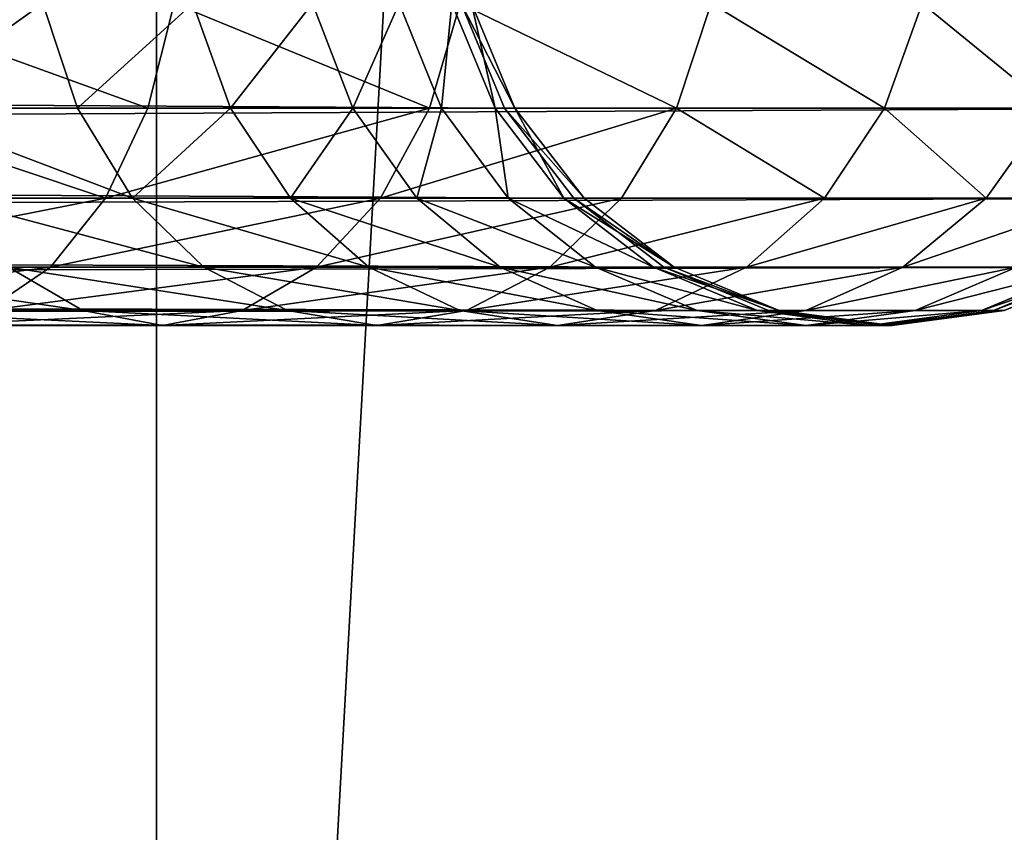
# Model space of a CAD drawing. Units: millimetres. Extents: x -47 to 492, y 0 to 540.
# Drawn here: x 377 to 398, y 68 to 84 of the extents above; entities that cross this region are included whole.
import ezdxf

# ---------------------------------------------------------------- set-up
doc = ezdxf.new("R2010")
doc.units = ezdxf.units.MM
doc.layers.get('0').update_dxf_attribs({"true_color": 0xff5454})

# ---------------------------------------------------------------- blocks, each defined once
blk = doc.blocks.new('Component_1')
for p, q in [((424.675, 6.671, 385.085), (425.39, 4.5, 385.634)), ((426.847, 4.5, 406.094), (427.396, 6.671, 406.81)), ((427.782, 6.671, 380.435), (428.563, 4.5, 380.885)), ((430.256, 6.671, 375.418), (431.089, 4.5, 375.763)), ((432.054, 6.671, 370.122), (432.925, 4.5, 370.356)), ((432.678, 4.5, 400.981), (433.316, 6.671, 401.618)), ((433.145, 6.671, 364.637), (434.039, 4.5, 364.754)), ((433.335, 6.671, 17.693), (434.234, 4.5, 16.794)), ((433.548, 6.671, 358.482), (434.448, 4.5, 358.511)), ((437.792, 4.5, 395.15), (438.507, 6.671, 395.699)), ((442.1, 4.5, 388.701), (442.881, 6.671, 389.152)), ((59.067, 4.5, 1.206), (449.822, 4.5, 1.206)), ((59.578, 4.5, 16.794), (434.234, 4.5, 16.794)), ((426.847, 4.5, 406.094), (420.398, 4.5, 410.403)), ((425.39, 4.5, 385.634), (421.625, 4.5, 389.927)), ((425.39, 4.5, 385.634), (426.528, 2.636, 386.507)), ((428.563, 4.5, 380.885), (425.39, 4.5, 385.634)), ((425.974, 2.636, 404.957), (426.847, 4.5, 406.094)), ((432.678, 4.5, 400.981), (426.847, 4.5, 406.094)), ((428.563, 4.5, 380.885), (429.805, 2.636, 381.602)), ((431.089, 4.5, 375.763), (428.563, 4.5, 380.885)), ((431.089, 4.5, 375.763), (432.414, 2.636, 376.312)), ((432.925, 4.5, 370.356), (431.089, 4.5, 375.763)), ((431.664, 2.636, 399.967), (432.678, 4.5, 400.981)), ((437.792, 4.5, 395.15), (432.678, 4.5, 400.981)), ((432.925, 4.5, 370.356), (434.31, 2.636, 370.727)), ((434.039, 4.5, 364.754), (432.925, 4.5, 370.356)), ((434.448, 4.5, 358.511), (434.039, 4.5, 364.754)), ((434.039, 4.5, 364.754), (435.461, 2.636, 364.942)), ((434.234, 4.5, 16.794), (435.664, 2.636, 15.364)), ((434.234, 4.5, 16.794), (434.448, 4.5, 358.511)), ((434.448, 4.5, 358.511), (435.879, 2.636, 358.557)), ((436.654, 2.636, 394.277), (437.792, 4.5, 395.15)), ((442.1, 4.5, 388.701), (437.792, 4.5, 395.15)), ((440.858, 2.636, 387.984), (442.1, 4.5, 388.701)), ((445.531, 4.5, 381.745), (442.1, 4.5, 388.701)), ((444.206, 2.636, 381.197), (445.531, 4.5, 381.745)), ((59.114, 2.636, 2.636), (448.392, 2.636, 2.636)), ((59.531, 2.636, 15.364), (435.664, 2.636, 15.364)), ((425.974, 2.636, 404.957), (419.681, 2.636, 409.161)), ((426.528, 2.636, 386.507), (422.639, 2.636, 390.942)), ((424.836, 1.206, 403.474), (425.974, 2.636, 404.957)), ((431.664, 2.636, 399.967), (425.974, 2.636, 404.957)), ((426.528, 2.636, 386.507), (428.011, 1.206, 387.645)), ((429.805, 2.636, 381.602), (426.528, 2.636, 386.507)), ((429.805, 2.636, 381.602), (431.424, 1.206, 382.537)), ((432.414, 2.636, 376.312), (429.805, 2.636, 381.602)), ((430.342, 1.206, 398.645), (431.664, 2.636, 399.967)), ((436.654, 2.636, 394.277), (431.664, 2.636, 399.967)), ((432.414, 2.636, 376.312), (434.141, 1.206, 377.028)), ((434.31, 2.636, 370.727), (432.414, 2.636, 376.312)), ((434.31, 2.636, 370.727), (436.115, 1.206, 371.211)), ((435.461, 2.636, 364.942), (434.31, 2.636, 370.727)), ((435.171, 1.206, 393.139), (436.654, 2.636, 394.277)), ((435.879, 2.636, 358.557), (435.461, 2.636, 364.942)), ((435.461, 2.636, 364.942), (437.314, 1.206, 365.186)), ((435.664, 2.636, 15.364), (437.528, 1.206, 13.5)), ((435.664, 2.636, 15.364), (435.879, 2.636, 358.557)), ((435.879, 2.636, 358.557), (437.744, 1.206, 358.618)), ((440.858, 2.636, 387.984), (436.654, 2.636, 394.277)), ((439.24, 1.206, 387.05), (440.858, 2.636, 387.984)), ((444.206, 2.636, 381.197), (440.858, 2.636, 387.984)), ((442.479, 1.206, 380.481), (444.206, 2.636, 381.197)), ((446.638, 2.636, 374.03), (444.206, 2.636, 381.197)), ((59.175, 1.206, 4.5), (446.528, 1.206, 4.5)), ((59.47, 1.206, 13.5), (437.528, 1.206, 13.5)), ((424.836, 1.206, 403.474), (418.747, 1.206, 407.542)), ((423.511, 0.307, 401.747), (424.836, 1.206, 403.474)), ((423.961, 1.206, 392.263), (425.5, 0.307, 393.802)), ((428.011, 1.206, 387.645), (423.961, 1.206, 392.263)), ((430.342, 1.206, 398.645), (424.836, 1.206, 403.474)), ((428.011, 1.206, 387.645), (429.738, 0.307, 388.97)), ((431.424, 1.206, 382.537), (428.011, 1.206, 387.645)), ((428.803, 0.307, 397.106), (430.342, 1.206, 398.645)), ((435.171, 1.206, 393.139), (430.342, 1.206, 398.645)), ((431.424, 1.206, 382.537), (433.309, 0.307, 383.625)), ((434.141, 1.206, 377.028), (431.424, 1.206, 382.537)), ((433.444, 0.307, 391.814), (435.171, 1.206, 393.139)), ((434.141, 1.206, 377.028), (436.152, 0.307, 377.861)), ((436.115, 1.206, 371.211), (434.141, 1.206, 377.028)), ((439.24, 1.206, 387.05), (435.171, 1.206, 393.139)), ((436.115, 1.206, 371.211), (438.218, 0.307, 371.774)), ((437.314, 1.206, 365.186), (436.115, 1.206, 371.211)), ((437.744, 1.206, 358.618), (437.314, 1.206, 365.186)), ((437.314, 1.206, 365.186), (439.472, 0.307, 365.47)), ((437.355, 0.307, 385.961), (439.24, 1.206, 387.05)), ((437.528, 1.206, 13.5), (439.699, 0.307, 11.329)), ((437.528, 1.206, 13.5), (437.744, 1.206, 358.618)), ((437.744, 1.206, 358.618), (439.916, 0.307, 358.688)), ((442.479, 1.206, 380.481), (439.24, 1.206, 387.05)), ((440.468, 0.307, 379.648), (442.479, 1.206, 380.481)), ((444.833, 1.206, 373.546), (442.479, 1.206, 380.481)), ((442.73, 0.307, 372.983), (444.833, 1.206, 373.546)), ((444.104, 0.307, 366.079), (446.262, 1.206, 366.364)), ((444.357, 0.307, 6.671), (446.528, 1.206, 4.5)), ((444.578, 0.307, 358.839), (446.75, 1.206, 358.91)), ((59.246, 0.307, 6.671), (444.357, 0.307, 6.671)), ((59.399, 0.307, 11.329), (439.699, 0.307, 11.329)), ((425.5, 0.307, 393.802), (420.667, 0.307, 398.041)), ((428.803, 0.307, 397.106), (423.511, 0.307, 401.747)), ((425.5, 0.307, 393.802), (427.151, 0, 395.454)), ((429.738, 0.307, 388.97), (425.5, 0.307, 393.802)), ((427.151, 0, 395.454), (428.803, 0.307, 397.106)), ((433.444, 0.307, 391.814), (428.803, 0.307, 397.106)), ((429.738, 0.307, 388.97), (431.591, 0, 390.392)), ((433.309, 0.307, 383.625), (429.738, 0.307, 388.97)), ((431.591, 0, 390.392), (433.444, 0.307, 391.814)), ((433.309, 0.307, 383.625), (435.332, 0, 384.793)), ((436.152, 0.307, 377.861), (433.309, 0.307, 383.625)), ((437.355, 0.307, 385.961), (433.444, 0.307, 391.814)), ((435.332, 0, 384.793), (437.355, 0.307, 385.961)), ((436.152, 0.307, 377.861), (438.31, 0, 378.754)), ((438.218, 0.307, 371.774), (436.152, 0.307, 377.861)), ((440.468, 0.307, 379.648), (437.355, 0.307, 385.961)), ((438.218, 0.307, 371.774), (440.474, 0, 372.378)), ((439.472, 0.307, 365.47), (438.218, 0.307, 371.774)), ((438.31, 0, 378.754), (440.468, 0.307, 379.648)), ((439.916, 0.307, 358.688), (439.472, 0.307, 365.47)), ((439.472, 0.307, 365.47), (441.788, 0, 365.775)), ((439.699, 0.307, 11.329), (442.028, 0, 9)), ((439.699, 0.307, 11.329), (439.916, 0.307, 358.688)), ((439.916, 0.307, 358.688), (442.247, 0, 358.764)), ((442.73, 0.307, 372.983), (440.468, 0.307, 379.648)), ((440.474, 0, 372.378), (442.73, 0.307, 372.983)), ((441.788, 0, 365.775), (444.104, 0.307, 366.079)), ((442.028, 0, 9), (444.357, 0.307, 6.671)), ((442.247, 0, 358.764), (444.578, 0.307, 358.839)), ((444.104, 0.307, 366.079), (442.73, 0.307, 372.983)), ((444.578, 0.307, 358.839), (444.104, 0.307, 366.079)), ((444.357, 0.307, 6.671), (444.578, 0.307, 358.839)), ((59.323, 0, 9), (442.028, 0, 9)), ((427.151, 0, 395.454), (422.089, 0, 399.894)), ((431.591, 0, 390.392), (427.151, 0, 395.454)), ((435.332, 0, 384.793), (431.591, 0, 390.392)), ((438.31, 0, 378.754), (435.332, 0, 384.793)), ((440.474, 0, 372.378), (438.31, 0, 378.754)), ((441.788, 0, 365.775), (440.474, 0, 372.378)), ((442.247, 0, 358.764), (441.788, 0, 365.775)), ((442.028, 0, 9), (442.247, 0, 358.764))]:
    blk.add_line(p, q)
mesh = blk.add_polyface()
corners = [(59.067, 4.5, 1.206), (450.721, 6.671, 0.307), (59.038, 6.671, 0.307), (449.822, 4.5, 1.206)]
mesh.append_faces([[corners[k] for k in face] for face in [(0, 1, 2), (1, 0, 3)]], dxfattribs={"vtx0": -1})
mesh = blk.add_polyface()
corners = [(59.607, 6.671, 17.693), (434.234, 4.5, 16.794), (59.578, 4.5, 16.794), (433.335, 6.671, 17.693)]
mesh.append_faces([[corners[k] for k in face] for face in [(0, 1, 2), (1, 0, 3)]], dxfattribs={"vtx0": -1})
mesh = blk.add_polyface()
corners = [(420.849, 6.671, 411.184), (426.847, 4.5, 406.094), (420.398, 4.5, 410.403), (427.396, 6.671, 406.81)]
mesh.append_faces([[corners[k] for k in face] for face in [(0, 1, 2), (1, 0, 3)]], dxfattribs={"vtx0": -1})
mesh = blk.add_polyface()
corners = [(424.675, 6.671, 385.085), (421.625, 4.5, 389.927), (425.39, 4.5, 385.634), (420.987, 6.671, 389.29)]
mesh.append_faces([[corners[k] for k in face] for face in [(0, 1, 2), (1, 0, 3)]], dxfattribs={"vtx0": -1})
mesh = blk.add_polyface()
corners = [(427.782, 6.671, 380.435), (425.39, 4.5, 385.634), (428.563, 4.5, 380.885), (424.675, 6.671, 385.085)]
mesh.append_faces([[corners[k] for k in face] for face in [(0, 1, 2), (1, 0, 3)]], dxfattribs={"vtx0": -1})
mesh = blk.add_polyface()
corners = [(427.396, 6.671, 406.81), (432.678, 4.5, 400.981), (426.847, 4.5, 406.094), (433.316, 6.671, 401.618)]
mesh.append_faces([[corners[k] for k in face] for face in [(0, 1, 2), (1, 0, 3)]], dxfattribs={"vtx0": -1})
mesh = blk.add_polyface()
corners = [(430.256, 6.671, 375.418), (428.563, 4.5, 380.885), (431.089, 4.5, 375.763), (427.782, 6.671, 380.435)]
mesh.append_faces([[corners[k] for k in face] for face in [(0, 1, 2), (1, 0, 3)]], dxfattribs={"vtx0": -1})
mesh = blk.add_polyface()
corners = [(432.054, 6.671, 370.122), (431.089, 4.5, 375.763), (432.925, 4.5, 370.356), (430.256, 6.671, 375.418)]
mesh.append_faces([[corners[k] for k in face] for face in [(0, 1, 2), (1, 0, 3)]], dxfattribs={"vtx0": -1})
mesh = blk.add_polyface()
corners = [(433.145, 6.671, 364.637), (432.925, 4.5, 370.356), (434.039, 4.5, 364.754), (432.054, 6.671, 370.122)]
mesh.append_faces([[corners[k] for k in face] for face in [(0, 1, 2), (1, 0, 3)]], dxfattribs={"vtx0": -1})
mesh = blk.add_polyface()
corners = [(433.316, 6.671, 401.618), (437.792, 4.5, 395.15), (432.678, 4.5, 400.981), (438.507, 6.671, 395.699)]
mesh.append_faces([[corners[k] for k in face] for face in [(0, 1, 2), (1, 0, 3)]], dxfattribs={"vtx0": -1})
mesh = blk.add_polyface()
corners = [(433.548, 6.671, 358.482), (434.039, 4.5, 364.754), (434.448, 4.5, 358.511), (433.145, 6.671, 364.637)]
mesh.append_faces([[corners[k] for k in face] for face in [(0, 1, 2), (1, 0, 3)]], dxfattribs={"vtx0": -1})
mesh = blk.add_polyface()
corners = [(433.335, 6.671, 17.693), (434.448, 4.5, 358.511), (434.234, 4.5, 16.794), (433.548, 6.671, 358.482)]
mesh.append_faces([[corners[k] for k in face] for face in [(0, 1, 2), (1, 0, 3)]], dxfattribs={"vtx0": -1})
mesh = blk.add_polyface()
corners = [(438.507, 6.671, 395.699), (442.1, 4.5, 388.701), (437.792, 4.5, 395.15), (442.881, 6.671, 389.152)]
mesh.append_faces([[corners[k] for k in face] for face in [(0, 1, 2), (1, 0, 3)]], dxfattribs={"vtx0": -1})
mesh = blk.add_polyface()
corners = [(442.881, 6.671, 389.152), (445.531, 4.5, 381.745), (442.1, 4.5, 388.701), (446.364, 6.671, 382.09)]
mesh.append_faces([[corners[k] for k in face] for face in [(0, 1, 2), (1, 0, 3)]], dxfattribs={"vtx0": -1})
mesh = blk.add_polyface()
corners = [(59.114, 2.636, 2.636), (449.822, 4.5, 1.206), (59.067, 4.5, 1.206), (448.392, 2.636, 2.636)]
mesh.append_faces([[corners[k] for k in face] for face in [(0, 1, 2), (1, 0, 3)]], dxfattribs={"vtx0": -1})
mesh = blk.add_polyface()
corners = [(59.578, 4.5, 16.794), (435.664, 2.636, 15.364), (59.531, 2.636, 15.364), (434.234, 4.5, 16.794)]
mesh.append_faces([[corners[k] for k in face] for face in [(0, 1, 2), (1, 0, 3)]], dxfattribs={"vtx0": -1})
mesh = blk.add_polyface()
corners = [(420.398, 4.5, 410.403), (425.974, 2.636, 404.957), (419.681, 2.636, 409.161), (426.847, 4.5, 406.094)]
mesh.append_faces([[corners[k] for k in face] for face in [(0, 1, 2), (1, 0, 3)]], dxfattribs={"vtx0": -1})
mesh = blk.add_polyface()
corners = [(421.625, 4.5, 389.927), (426.528, 2.636, 386.507), (425.39, 4.5, 385.634), (422.639, 2.636, 390.942)]
mesh.append_faces([[corners[k] for k in face] for face in [(0, 1, 2), (1, 0, 3)]], dxfattribs={"vtx0": -1})
mesh = blk.add_polyface()
corners = [(428.563, 4.5, 380.885), (426.528, 2.636, 386.507), (429.805, 2.636, 381.602), (425.39, 4.5, 385.634)]
mesh.append_faces([[corners[k] for k in face] for face in [(0, 1, 2), (1, 0, 3)]], dxfattribs={"vtx0": -1})
mesh = blk.add_polyface()
corners = [(425.974, 2.636, 404.957), (432.678, 4.5, 400.981), (431.664, 2.636, 399.967), (426.847, 4.5, 406.094)]
mesh.append_faces([[corners[k] for k in face] for face in [(0, 1, 2), (1, 0, 3)]], dxfattribs={"vtx0": -1})
mesh = blk.add_polyface()
corners = [(431.089, 4.5, 375.763), (429.805, 2.636, 381.602), (432.414, 2.636, 376.312), (428.563, 4.5, 380.885)]
mesh.append_faces([[corners[k] for k in face] for face in [(0, 1, 2), (1, 0, 3)]], dxfattribs={"vtx0": -1})
mesh = blk.add_polyface()
corners = [(432.925, 4.5, 370.356), (432.414, 2.636, 376.312), (434.31, 2.636, 370.727), (431.089, 4.5, 375.763)]
mesh.append_faces([[corners[k] for k in face] for face in [(0, 1, 2), (1, 0, 3)]], dxfattribs={"vtx0": -1})
mesh = blk.add_polyface()
corners = [(431.664, 2.636, 399.967), (437.792, 4.5, 395.15), (436.654, 2.636, 394.277), (432.678, 4.5, 400.981)]
mesh.append_faces([[corners[k] for k in face] for face in [(0, 1, 2), (1, 0, 3)]], dxfattribs={"vtx0": -1})
mesh = blk.add_polyface()
corners = [(434.039, 4.5, 364.754), (434.31, 2.636, 370.727), (435.461, 2.636, 364.942), (432.925, 4.5, 370.356)]
mesh.append_faces([[corners[k] for k in face] for face in [(0, 1, 2), (1, 0, 3)]], dxfattribs={"vtx0": -1})
mesh = blk.add_polyface()
corners = [(434.448, 4.5, 358.511), (435.461, 2.636, 364.942), (435.879, 2.636, 358.557), (434.039, 4.5, 364.754)]
mesh.append_faces([[corners[k] for k in face] for face in [(0, 1, 2), (1, 0, 3)]], dxfattribs={"vtx0": -1})
mesh = blk.add_polyface()
corners = [(434.234, 4.5, 16.794), (435.879, 2.636, 358.557), (435.664, 2.636, 15.364), (434.448, 4.5, 358.511)]
mesh.append_faces([[corners[k] for k in face] for face in [(0, 1, 2), (1, 0, 3)]], dxfattribs={"vtx0": -1})
mesh = blk.add_polyface()
corners = [(437.792, 4.5, 395.15), (440.858, 2.636, 387.984), (436.654, 2.636, 394.277), (442.1, 4.5, 388.701)]
mesh.append_faces([[corners[k] for k in face] for face in [(0, 1, 2), (1, 0, 3)]], dxfattribs={"vtx0": -1})
mesh = blk.add_polyface()
corners = [(442.1, 4.5, 388.701), (444.206, 2.636, 381.197), (440.858, 2.636, 387.984), (445.531, 4.5, 381.745)]
mesh.append_faces([[corners[k] for k in face] for face in [(0, 1, 2), (1, 0, 3)]], dxfattribs={"vtx0": -1})
mesh = blk.add_polyface()
corners = [(445.531, 4.5, 381.745), (446.638, 2.636, 374.03), (444.206, 2.636, 381.197), (448.024, 4.5, 374.401)]
mesh.append_faces([[corners[k] for k in face] for face in [(0, 1, 2), (1, 0, 3)]], dxfattribs={"vtx0": -1})
mesh = blk.add_polyface()
corners = [(59.175, 1.206, 4.5), (448.392, 2.636, 2.636), (59.114, 2.636, 2.636), (446.528, 1.206, 4.5)]
mesh.append_faces([[corners[k] for k in face] for face in [(0, 1, 2), (1, 0, 3)]], dxfattribs={"vtx0": -1})
mesh = blk.add_polyface()
corners = [(59.531, 2.636, 15.364), (437.528, 1.206, 13.5), (59.47, 1.206, 13.5), (435.664, 2.636, 15.364)]
mesh.append_faces([[corners[k] for k in face] for face in [(0, 1, 2), (1, 0, 3)]], dxfattribs={"vtx0": -1})
mesh = blk.add_polyface()
corners = [(418.747, 1.206, 407.542), (425.974, 2.636, 404.957), (424.836, 1.206, 403.474), (419.681, 2.636, 409.161)]
mesh.append_faces([[corners[k] for k in face] for face in [(0, 1, 2), (1, 0, 3)]], dxfattribs={"vtx0": -1})
mesh = blk.add_polyface()
corners = [(422.639, 2.636, 390.942), (428.011, 1.206, 387.645), (426.528, 2.636, 386.507), (423.961, 1.206, 392.263)]
mesh.append_faces([[corners[k] for k in face] for face in [(0, 1, 2), (1, 0, 3)]], dxfattribs={"vtx0": -1})
mesh = blk.add_polyface()
corners = [(424.836, 1.206, 403.474), (431.664, 2.636, 399.967), (430.342, 1.206, 398.645), (425.974, 2.636, 404.957)]
mesh.append_faces([[corners[k] for k in face] for face in [(0, 1, 2), (1, 0, 3)]], dxfattribs={"vtx0": -1})
mesh = blk.add_polyface()
corners = [(426.528, 2.636, 386.507), (431.424, 1.206, 382.537), (429.805, 2.636, 381.602), (428.011, 1.206, 387.645)]
mesh.append_faces([[corners[k] for k in face] for face in [(0, 1, 2), (1, 0, 3)]], dxfattribs={"vtx0": -1})
mesh = blk.add_polyface()
corners = [(429.805, 2.636, 381.602), (434.141, 1.206, 377.028), (432.414, 2.636, 376.312), (431.424, 1.206, 382.537)]
mesh.append_faces([[corners[k] for k in face] for face in [(0, 1, 2), (1, 0, 3)]], dxfattribs={"vtx0": -1})
mesh = blk.add_polyface()
corners = [(430.342, 1.206, 398.645), (436.654, 2.636, 394.277), (435.171, 1.206, 393.139), (431.664, 2.636, 399.967)]
mesh.append_faces([[corners[k] for k in face] for face in [(0, 1, 2), (1, 0, 3)]], dxfattribs={"vtx0": -1})
mesh = blk.add_polyface()
corners = [(432.414, 2.636, 376.312), (436.115, 1.206, 371.211), (434.31, 2.636, 370.727), (434.141, 1.206, 377.028)]
mesh.append_faces([[corners[k] for k in face] for face in [(0, 1, 2), (1, 0, 3)]], dxfattribs={"vtx0": -1})
mesh = blk.add_polyface()
corners = [(434.31, 2.636, 370.727), (437.314, 1.206, 365.186), (435.461, 2.636, 364.942), (436.115, 1.206, 371.211)]
mesh.append_faces([[corners[k] for k in face] for face in [(0, 1, 2), (1, 0, 3)]], dxfattribs={"vtx0": -1})
mesh = blk.add_polyface()
corners = [(435.171, 1.206, 393.139), (440.858, 2.636, 387.984), (439.24, 1.206, 387.05), (436.654, 2.636, 394.277)]
mesh.append_faces([[corners[k] for k in face] for face in [(0, 1, 2), (1, 0, 3)]], dxfattribs={"vtx0": -1})
mesh = blk.add_polyface()
corners = [(435.461, 2.636, 364.942), (437.744, 1.206, 358.618), (435.879, 2.636, 358.557), (437.314, 1.206, 365.186)]
mesh.append_faces([[corners[k] for k in face] for face in [(0, 1, 2), (1, 0, 3)]], dxfattribs={"vtx0": -1})
mesh = blk.add_polyface()
corners = [(435.664, 2.636, 15.364), (437.744, 1.206, 358.618), (437.528, 1.206, 13.5), (435.879, 2.636, 358.557)]
mesh.append_faces([[corners[k] for k in face] for face in [(0, 1, 2), (1, 0, 3)]], dxfattribs={"vtx0": -1})
mesh = blk.add_polyface()
corners = [(439.24, 1.206, 387.05), (444.206, 2.636, 381.197), (442.479, 1.206, 380.481), (440.858, 2.636, 387.984)]
mesh.append_faces([[corners[k] for k in face] for face in [(0, 1, 2), (1, 0, 3)]], dxfattribs={"vtx0": -1})
mesh = blk.add_polyface()
corners = [(442.479, 1.206, 380.481), (446.638, 2.636, 374.03), (444.833, 1.206, 373.546), (444.206, 2.636, 381.197)]
mesh.append_faces([[corners[k] for k in face] for face in [(0, 1, 2), (1, 0, 3)]], dxfattribs={"vtx0": -1})
mesh = blk.add_polyface()
corners = [(59.246, 0.307, 6.671), (446.528, 1.206, 4.5), (59.175, 1.206, 4.5), (444.357, 0.307, 6.671)]
mesh.append_faces([[corners[k] for k in face] for face in [(0, 1, 2), (1, 0, 3)]], dxfattribs={"vtx0": -1})
mesh = blk.add_polyface()
corners = [(59.47, 1.206, 13.5), (439.699, 0.307, 11.329), (59.399, 0.307, 11.329), (437.528, 1.206, 13.5)]
mesh.append_faces([[corners[k] for k in face] for face in [(0, 1, 2), (1, 0, 3)]], dxfattribs={"vtx0": -1})
mesh = blk.add_polyface()
corners = [(417.658, 0.307, 405.657), (424.836, 1.206, 403.474), (423.511, 0.307, 401.747), (418.747, 1.206, 407.542)]
mesh.append_faces([[corners[k] for k in face] for face in [(0, 1, 2), (1, 0, 3)]], dxfattribs={"vtx0": -1})
mesh = blk.add_polyface()
corners = [(419.342, 1.206, 396.314), (425.5, 0.307, 393.802), (423.961, 1.206, 392.263), (420.667, 0.307, 398.041)]
mesh.append_faces([[corners[k] for k in face] for face in [(0, 1, 2), (1, 0, 3)]], dxfattribs={"vtx0": -1})
mesh = blk.add_polyface()
corners = [(423.511, 0.307, 401.747), (430.342, 1.206, 398.645), (428.803, 0.307, 397.106), (424.836, 1.206, 403.474)]
mesh.append_faces([[corners[k] for k in face] for face in [(0, 1, 2), (1, 0, 3)]], dxfattribs={"vtx0": -1})
mesh = blk.add_polyface()
corners = [(423.961, 1.206, 392.263), (429.738, 0.307, 388.97), (428.011, 1.206, 387.645), (425.5, 0.307, 393.802)]
mesh.append_faces([[corners[k] for k in face] for face in [(0, 1, 2), (1, 0, 3)]], dxfattribs={"vtx0": -1})
mesh = blk.add_polyface()
corners = [(428.011, 1.206, 387.645), (433.309, 0.307, 383.625), (431.424, 1.206, 382.537), (429.738, 0.307, 388.97)]
mesh.append_faces([[corners[k] for k in face] for face in [(0, 1, 2), (1, 0, 3)]], dxfattribs={"vtx0": -1})
mesh = blk.add_polyface()
corners = [(428.803, 0.307, 397.106), (435.171, 1.206, 393.139), (433.444, 0.307, 391.814), (430.342, 1.206, 398.645)]
mesh.append_faces([[corners[k] for k in face] for face in [(0, 1, 2), (1, 0, 3)]], dxfattribs={"vtx0": -1})
mesh = blk.add_polyface()
corners = [(431.424, 1.206, 382.537), (436.152, 0.307, 377.861), (434.141, 1.206, 377.028), (433.309, 0.307, 383.625)]
mesh.append_faces([[corners[k] for k in face] for face in [(0, 1, 2), (1, 0, 3)]], dxfattribs={"vtx0": -1})
mesh = blk.add_polyface()
corners = [(433.444, 0.307, 391.814), (439.24, 1.206, 387.05), (437.355, 0.307, 385.961), (435.171, 1.206, 393.139)]
mesh.append_faces([[corners[k] for k in face] for face in [(0, 1, 2), (1, 0, 3)]], dxfattribs={"vtx0": -1})
mesh = blk.add_polyface()
corners = [(434.141, 1.206, 377.028), (438.218, 0.307, 371.774), (436.115, 1.206, 371.211), (436.152, 0.307, 377.861)]
mesh.append_faces([[corners[k] for k in face] for face in [(0, 1, 2), (1, 0, 3)]], dxfattribs={"vtx0": -1})
mesh = blk.add_polyface()
corners = [(436.115, 1.206, 371.211), (439.472, 0.307, 365.47), (437.314, 1.206, 365.186), (438.218, 0.307, 371.774)]
mesh.append_faces([[corners[k] for k in face] for face in [(0, 1, 2), (1, 0, 3)]], dxfattribs={"vtx0": -1})
mesh = blk.add_polyface()
corners = [(437.314, 1.206, 365.186), (439.916, 0.307, 358.688), (437.744, 1.206, 358.618), (439.472, 0.307, 365.47)]
mesh.append_faces([[corners[k] for k in face] for face in [(0, 1, 2), (1, 0, 3)]], dxfattribs={"vtx0": -1})
mesh = blk.add_polyface()
corners = [(437.355, 0.307, 385.961), (442.479, 1.206, 380.481), (440.468, 0.307, 379.648), (439.24, 1.206, 387.05)]
mesh.append_faces([[corners[k] for k in face] for face in [(0, 1, 2), (1, 0, 3)]], dxfattribs={"vtx0": -1})
mesh = blk.add_polyface()
corners = [(437.528, 1.206, 13.5), (439.916, 0.307, 358.688), (439.699, 0.307, 11.329), (437.744, 1.206, 358.618)]
mesh.append_faces([[corners[k] for k in face] for face in [(0, 1, 2), (1, 0, 3)]], dxfattribs={"vtx0": -1})
mesh = blk.add_polyface()
corners = [(440.468, 0.307, 379.648), (444.833, 1.206, 373.546), (442.73, 0.307, 372.983), (442.479, 1.206, 380.481)]
mesh.append_faces([[corners[k] for k in face] for face in [(0, 1, 2), (1, 0, 3)]], dxfattribs={"vtx0": -1})
mesh = blk.add_polyface()
corners = [(442.73, 0.307, 372.983), (446.262, 1.206, 366.364), (444.104, 0.307, 366.079), (444.833, 1.206, 373.546)]
mesh.append_faces([[corners[k] for k in face] for face in [(0, 1, 2), (1, 0, 3)]], dxfattribs={"vtx0": -1})
mesh = blk.add_polyface()
corners = [(444.104, 0.307, 366.079), (446.75, 1.206, 358.91), (444.578, 0.307, 358.839), (446.262, 1.206, 366.364)]
mesh.append_faces([[corners[k] for k in face] for face in [(0, 1, 2), (1, 0, 3)]], dxfattribs={"vtx0": -1})
mesh = blk.add_polyface()
corners = [(444.357, 0.307, 6.671), (446.75, 1.206, 358.91), (446.528, 1.206, 4.5), (444.578, 0.307, 358.839)]
mesh.append_faces([[corners[k] for k in face] for face in [(0, 1, 2), (1, 0, 3)]], dxfattribs={"vtx0": -1})
mesh = blk.add_polyface()
corners = [(59.323, 0, 9), (444.357, 0.307, 6.671), (59.246, 0.307, 6.671), (442.028, 0, 9)]
mesh.append_faces([[corners[k] for k in face] for face in [(0, 1, 2), (1, 0, 3)]], dxfattribs={"vtx0": -1})
mesh = blk.add_polyface()
corners = [(59.399, 0.307, 11.329), (442.028, 0, 9), (59.323, 0, 9), (439.699, 0.307, 11.329)]
mesh.append_faces([[corners[k] for k in face] for face in [(0, 1, 2), (1, 0, 3)]], dxfattribs={"vtx0": -1})
mesh = blk.add_polyface()
corners = [(420.667, 0.307, 398.041), (427.151, 0, 395.454), (425.5, 0.307, 393.802), (422.089, 0, 399.894)]
mesh.append_faces([[corners[k] for k in face] for face in [(0, 1, 2), (1, 0, 3)]], dxfattribs={"vtx0": -1})
mesh = blk.add_polyface()
corners = [(422.089, 0, 399.894), (428.803, 0.307, 397.106), (427.151, 0, 395.454), (423.511, 0.307, 401.747)]
mesh.append_faces([[corners[k] for k in face] for face in [(0, 1, 2), (1, 0, 3)]], dxfattribs={"vtx0": -1})
mesh = blk.add_polyface()
corners = [(425.5, 0.307, 393.802), (431.591, 0, 390.392), (429.738, 0.307, 388.97), (427.151, 0, 395.454)]
mesh.append_faces([[corners[k] for k in face] for face in [(0, 1, 2), (1, 0, 3)]], dxfattribs={"vtx0": -1})
mesh = blk.add_polyface()
corners = [(427.151, 0, 395.454), (433.444, 0.307, 391.814), (431.591, 0, 390.392), (428.803, 0.307, 397.106)]
mesh.append_faces([[corners[k] for k in face] for face in [(0, 1, 2), (1, 0, 3)]], dxfattribs={"vtx0": -1})
mesh = blk.add_polyface()
corners = [(429.738, 0.307, 388.97), (435.332, 0, 384.793), (433.309, 0.307, 383.625), (431.591, 0, 390.392)]
mesh.append_faces([[corners[k] for k in face] for face in [(0, 1, 2), (1, 0, 3)]], dxfattribs={"vtx0": -1})
mesh = blk.add_polyface()
corners = [(431.591, 0, 390.392), (437.355, 0.307, 385.961), (435.332, 0, 384.793), (433.444, 0.307, 391.814)]
mesh.append_faces([[corners[k] for k in face] for face in [(0, 1, 2), (1, 0, 3)]], dxfattribs={"vtx0": -1})
mesh = blk.add_polyface()
corners = [(433.309, 0.307, 383.625), (438.31, 0, 378.754), (436.152, 0.307, 377.861), (435.332, 0, 384.793)]
mesh.append_faces([[corners[k] for k in face] for face in [(0, 1, 2), (1, 0, 3)]], dxfattribs={"vtx0": -1})
mesh = blk.add_polyface()
corners = [(435.332, 0, 384.793), (440.468, 0.307, 379.648), (438.31, 0, 378.754), (437.355, 0.307, 385.961)]
mesh.append_faces([[corners[k] for k in face] for face in [(0, 1, 2), (1, 0, 3)]], dxfattribs={"vtx0": -1})
mesh = blk.add_polyface()
corners = [(436.152, 0.307, 377.861), (440.474, 0, 372.378), (438.218, 0.307, 371.774), (438.31, 0, 378.754)]
mesh.append_faces([[corners[k] for k in face] for face in [(0, 1, 2), (1, 0, 3)]], dxfattribs={"vtx0": -1})
mesh = blk.add_polyface()
corners = [(438.218, 0.307, 371.774), (441.788, 0, 365.775), (439.472, 0.307, 365.47), (440.474, 0, 372.378)]
mesh.append_faces([[corners[k] for k in face] for face in [(0, 1, 2), (1, 0, 3)]], dxfattribs={"vtx0": -1})
mesh = blk.add_polyface()
corners = [(438.31, 0, 378.754), (442.73, 0.307, 372.983), (440.474, 0, 372.378), (440.468, 0.307, 379.648)]
mesh.append_faces([[corners[k] for k in face] for face in [(0, 1, 2), (1, 0, 3)]], dxfattribs={"vtx0": -1})
mesh = blk.add_polyface()
corners = [(439.472, 0.307, 365.47), (442.247, 0, 358.764), (439.916, 0.307, 358.688), (441.788, 0, 365.775)]
mesh.append_faces([[corners[k] for k in face] for face in [(0, 1, 2), (1, 0, 3)]], dxfattribs={"vtx0": -1})
mesh = blk.add_polyface()
corners = [(439.699, 0.307, 11.329), (442.247, 0, 358.764), (442.028, 0, 9), (439.916, 0.307, 358.688)]
mesh.append_faces([[corners[k] for k in face] for face in [(0, 1, 2), (1, 0, 3)]], dxfattribs={"vtx0": -1})
mesh = blk.add_polyface()
corners = [(440.474, 0, 372.378), (444.104, 0.307, 366.079), (441.788, 0, 365.775), (442.73, 0.307, 372.983)]
mesh.append_faces([[corners[k] for k in face] for face in [(0, 1, 2), (1, 0, 3)]], dxfattribs={"vtx0": -1})
mesh = blk.add_polyface()
corners = [(441.788, 0, 365.775), (444.578, 0.307, 358.839), (442.247, 0, 358.764), (444.104, 0.307, 366.079)]
mesh.append_faces([[corners[k] for k in face] for face in [(0, 1, 2), (1, 0, 3)]], dxfattribs={"vtx0": -1})
mesh = blk.add_polyface()
corners = [(442.028, 0, 9), (444.578, 0.307, 358.839), (444.357, 0.307, 6.671), (442.247, 0, 358.764)]
mesh.append_faces([[corners[k] for k in face] for face in [(0, 1, 2), (1, 0, 3)]], dxfattribs={"vtx0": -1})
blk = doc.blocks.new('Component_2')
for p, q in [((0, 0, 30), (0, 540, 30)), ((0, 0), (0, 540))]:
    blk.add_line(p, q)
mesh = blk.add_polyface()
corners = [(0, 540, 30), (0, 0), (0, 0, 30), (0, 540)]
mesh.append_faces([[corners[k] for k in face] for face in [(0, 1, 2), (1, 0, 3)]], dxfattribs={"vtx0": -1})
mesh = blk.add_polyface()
corners = [(30, 540), (0, 0), (0, 540), (30, 0)]
mesh.append_faces([[corners[k] for k in face] for face in [(0, 1, 2), (1, 0, 3)]], dxfattribs={"vtx0": -1})
mesh = blk.add_polyface()
corners = [(30, 0, 30), (0, 540, 30), (0, 0, 30), (30, 540, 30)]
mesh.append_faces([[corners[k] for k in face] for face in [(0, 1, 2), (1, 0, 3)]], dxfattribs={"vtx0": -1})

msp = doc.modelspace()

# ---------------------------------------------------------------- block references
for name, p in [('Component_2', (380, 0)), ('Component_1', (-47.028, 78, 30))]:
    msp.add_blockref(name, p)

doc.saveas('drawing.dxf')
